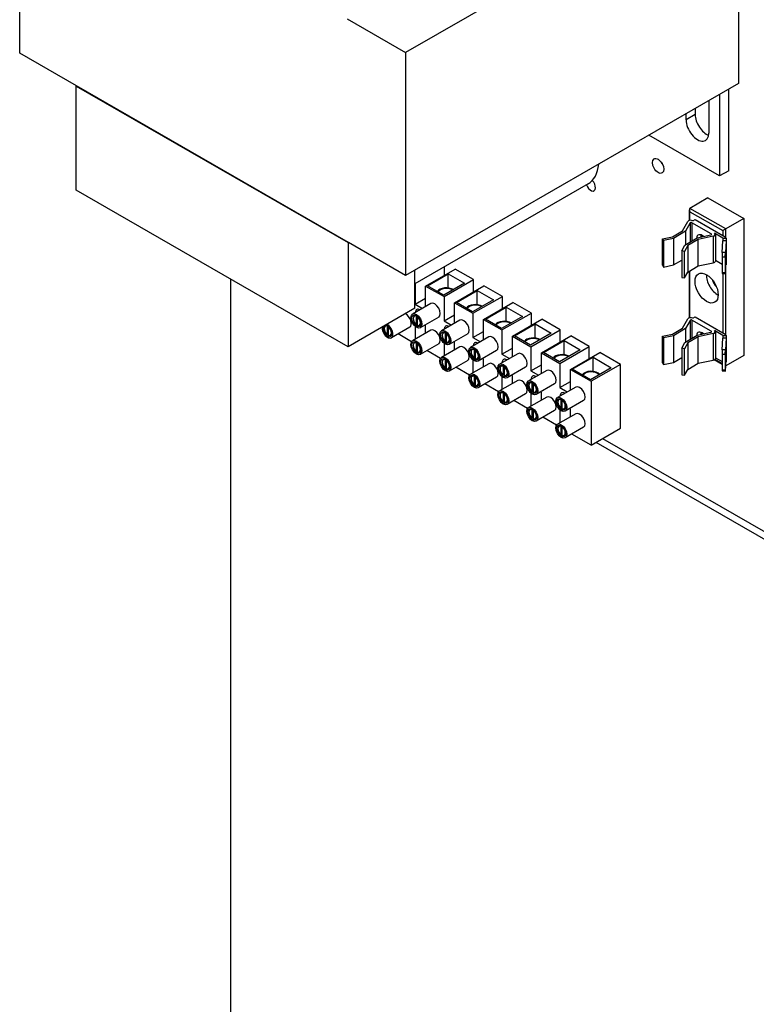
# Model space of a CAD drawing. Units: inches. Extents: x -14 to 207, y -102 to 28.
# Drawn here: x 182 to 189, y -11 to -2 of the extents above; entities that cross this region are included whole.
import ezdxf

# ---------------------------------------------------------------- set-up
doc = ezdxf.new("R2010")
doc.units = ezdxf.units.IN
doc.header["$MEASUREMENT"] = 0

msp = doc.modelspace()

# ---------------------------------------------------------------- linework, layer by layer
for p, q in [((181.5952, -2.2367), (181.5952, -0.0947)), ((188.5107, -0.3879), (185.3075, -2.2325)), ((188.5107, -0.3879), (188.5107, -2.5299)), ((184.7439, -1.9079), (185.3075, -2.2325)), ((182.1432, -2.5523), (181.5952, -2.2367)), ((185.3075, -2.2325), (185.3075, -4.3745)), ((182.1432, -2.5523), (182.1396, -2.5543)), ((182.1396, -2.5543), (184.7538, -4.0597)), ((182.1396, -3.5558), (182.1396, -2.5543)), ((184.7574, -4.0577), (182.1432, -2.5523)), ((188.5107, -2.5299), (185.3075, -4.3745)), ((188.3278, -2.6352), (188.3278, -3.4186)), ((188.4162, -3.3677), (188.4162, -2.5843)), ((188.2243, -2.6948), (188.2243, -3.0055)), ((188.0051, -2.8793), (188.0051, -2.821)), ((188.0935, -2.8284), (188.0051, -2.8793)), ((188.0935, -2.7701), (188.0935, -2.8284)), ((188.3278, -3.4186), (187.6476, -3.0269)), ((188.4162, -3.3677), (188.3278, -3.4186)), ((187.0631, -3.4948), (185.3973, -4.4541)), ((184.7538, -5.0612), (182.1396, -3.5558)), ((188.215, -3.6303), (188.0425, -3.7297)), ((188.215, -3.6303), (188.5594, -3.8286)), ((188.0366, -3.8462), (188.0366, -3.7426)), ((188.3869, -3.928), (188.0425, -3.7297)), ((188.0425, -3.7623), (188.3586, -3.9443)), ((188.0425, -3.845), (188.0425, -3.7623)), ((187.972, -3.9447), (188.0215, -3.8563)), ((188.0446, -3.8704), (188.0001, -3.9499)), ((188.0446, -3.8704), (188.0446, -4.0524)), ((188.0612, -3.8681), (188.0612, -4.0425)), ((188.2476, -3.9755), (188.0612, -3.8681)), ((188.0705, -3.8495), (188.0917, -3.8372)), ((188.0917, -3.8372), (188.381, -4.0038)), ((188.5594, -3.8286), (188.3869, -3.928)), ((188.5594, -3.8286), (188.5594, -5.1457)), ((187.8751, -4.0026), (187.972, -3.9447)), ((188.0001, -3.9499), (187.8854, -4.0193)), ((188.0001, -3.9499), (188.0001, -4.079)), ((188.3598, -4.016), (188.2784, -3.9692)), ((188.3586, -3.9443), (188.3586, -3.9909)), ((188.3869, -4.0086), (188.3869, -3.928)), ((184.7574, -4.0577), (184.7538, -4.0597)), ((184.7538, -4.0597), (184.7538, -5.0612)), ((185.3075, -4.3745), (184.7574, -4.0577)), ((187.7791, -4.0222), (187.8751, -4.0026)), ((187.7894, -4.0389), (187.7791, -4.0222)), ((187.7791, -4.2773), (187.7791, -4.0222)), ((187.8854, -4.0193), (187.7894, -4.0389)), ((187.7894, -4.0389), (187.7894, -4.294)), ((187.8854, -4.0193), (187.8854, -4.2744)), ((187.9944, -4.0824), (188.1125, -4.0118)), ((188.1224, -4.0278), (188.0223, -4.0876)), ((188.1125, -4.0118), (188.2439, -3.985)), ((188.267, -3.9983), (188.1224, -4.0278)), ((188.1224, -4.2829), (188.1224, -4.0278)), ((188.2476, -3.9755), (188.2476, -3.9836)), ((188.267, -3.9983), (188.267, -4.2533)), ((188.2874, -3.9816), (188.2874, -4.2367)), ((188.353, -4.1543), (188.3598, -4.0422)), ((188.3598, -4.016), (188.3897, -4.0166)), ((188.3598, -4.016), (188.3598, -4.0422)), ((188.3897, -4.0428), (188.3598, -4.0422)), ((188.3897, -4.0428), (188.383, -4.1549)), ((188.3897, -4.0166), (188.3897, -4.0428)), ((188.3897, -4.0428), (188.3897, -4.2455)), ((188.3898, -4.016), (188.3898, -4.2711)), ((187.9632, -4.138), (187.9944, -4.0824)), ((187.9632, -4.138), (187.9632, -4.3931)), ((187.9912, -4.1432), (187.9632, -4.138)), ((188.0223, -4.0876), (187.9912, -4.1432)), ((187.9912, -4.3983), (187.9912, -4.1432)), ((188.0223, -4.0876), (188.0223, -4.3427)), ((188.353, -4.1543), (188.352, -4.1961)), ((188.383, -4.1549), (188.353, -4.1543)), ((188.3819, -4.1967), (188.383, -4.1549)), ((187.8854, -4.2744), (187.9632, -4.2273)), ((188.1224, -4.2829), (188.267, -4.2533)), ((188.2874, -4.2294), (188.352, -4.2666)), ((188.352, -4.1961), (188.3819, -4.1967)), ((188.352, -4.1961), (188.352, -4.3498)), ((188.3819, -4.1967), (188.3819, -4.3504)), ((188.383, -4.3576), (188.3897, -4.2455)), ((188.3897, -4.2455), (188.3897, -4.2717)), ((185.3973, -4.3227), (185.3973, -4.3264)), ((185.3973, -4.6907), (185.3973, -4.3264)), ((185.4999, -4.4765), (185.7828, -4.3136)), ((185.681, -4.3722), (185.681, -4.2907)), ((185.9596, -4.4154), (185.7828, -4.3136)), ((187.7791, -4.2773), (187.7894, -4.294)), ((187.7894, -4.294), (187.8854, -4.2744)), ((187.9912, -4.3983), (188.0223, -4.3427)), ((188.0223, -4.3427), (188.1224, -4.2829)), ((188.0366, -4.7823), (188.0366, -4.3341)), ((188.0425, -4.7811), (188.0425, -4.3306)), ((188.3819, -4.3504), (188.352, -4.3498)), ((188.352, -4.3498), (188.353, -4.357)), ((188.383, -4.3576), (188.3819, -4.3504)), ((188.3869, -4.9447), (188.3869, -4.2932)), ((188.3897, -4.2717), (188.3882, -4.2717)), ((183.6243, -4.4107), (183.6243, -14.0235)), ((185.5181, -4.4747), (185.7175, -4.3599)), ((185.6767, -4.5783), (185.9596, -4.4154)), ((185.7175, -4.4953), (185.7175, -4.3599)), ((185.7175, -4.3599), (185.873, -4.4495)), ((185.9596, -4.5327), (185.9596, -4.4154)), ((187.9632, -4.3931), (187.9912, -4.3983)), ((188.353, -4.357), (188.383, -4.3576)), ((188.3586, -4.3572), (188.3586, -4.927)), ((185.3981, -4.4536), (185.3981, -4.6509)), ((185.4999, -4.4765), (185.6767, -4.5783)), ((185.4999, -4.6749), (185.4999, -4.4765)), ((185.6736, -4.5643), (185.5181, -4.4747)), ((185.873, -4.4495), (185.6736, -4.5643)), ((185.7785, -4.6369), (186.0614, -4.474)), ((185.7967, -4.6351), (185.9961, -4.5203)), ((185.9961, -4.6557), (185.9961, -4.5203)), ((185.9961, -4.5203), (186.1516, -4.6099)), ((186.2382, -4.5758), (186.0614, -4.474)), ((185.3981, -4.6509), (185.4999, -4.5922)), ((185.6767, -4.5783), (185.6767, -4.8113)), ((185.7785, -4.6369), (185.9553, -4.7387)), ((185.7785, -4.8354), (185.7785, -4.6369)), ((185.9522, -4.7247), (185.7967, -4.6351)), ((186.1516, -4.6099), (185.9522, -4.7247)), ((185.9553, -4.7387), (186.2382, -4.5758)), ((186.0571, -4.7974), (186.34, -4.6345)), ((186.2382, -4.6931), (186.2382, -4.5758)), ((186.5168, -4.7363), (186.34, -4.6345)), ((185.3973, -4.6907), (184.7538, -5.0612)), ((185.5509, -4.6456), (185.3741, -4.7474)), ((185.3981, -4.6509), (185.4699, -4.6922)), ((186.0753, -4.7956), (186.2747, -4.6807)), ((186.2747, -4.8162), (186.2747, -4.6807)), ((186.2747, -4.6807), (186.4302, -4.7703)), ((185.4035, -4.7592), (185.3901, -4.7668)), ((185.4117, -4.7675), (185.4154, -4.7654)), ((185.4117, -4.8489), (185.4117, -4.7675)), ((185.4213, -4.7698), (185.4185, -4.7714)), ((185.4185, -4.7714), (185.4185, -4.8528)), ((185.6258, -4.7756), (185.449, -4.8774)), ((185.8295, -4.806), (185.6527, -4.9078)), ((185.6767, -4.8113), (185.7785, -4.7527)), ((185.6767, -4.8113), (185.7485, -4.8526)), ((185.9553, -4.7387), (185.9553, -4.9717)), ((186.0571, -4.7974), (186.2339, -4.8992)), ((186.0571, -4.9958), (186.0571, -4.7974)), ((186.2308, -4.8852), (186.0753, -4.7956)), ((186.4302, -4.7703), (186.2308, -4.8852)), ((186.2339, -4.8992), (186.5168, -4.7363)), ((186.3357, -4.9578), (186.6186, -4.7949)), ((186.5168, -4.8536), (186.5168, -4.7363)), ((186.7954, -4.8967), (186.6186, -4.7949)), ((187.972, -4.8808), (188.0215, -4.7924)), ((188.0446, -4.8065), (188.0001, -4.886)), ((188.0446, -4.8065), (188.0446, -4.9885)), ((188.0612, -4.8042), (188.0612, -4.9786)), ((188.2476, -4.9116), (188.0612, -4.8042)), ((188.0705, -4.7856), (188.0917, -4.7733)), ((188.0917, -4.7733), (188.381, -4.9399)), ((185.1251, -4.8553), (185.1115, -4.8631)), ((185.1331, -4.8638), (185.137, -4.8616)), ((185.1331, -4.9452), (185.1331, -4.8638)), ((185.1428, -4.866), (185.1399, -4.8677)), ((185.1399, -4.8677), (185.1399, -4.9491)), ((185.3472, -4.8717), (185.1704, -4.9735)), ((185.5509, -4.9021), (185.3741, -5.0039)), ((185.3981, -4.864), (185.3981, -4.9901)), ((185.4185, -4.845), (185.4117, -4.8489)), ((185.4536, -4.8457), (185.44, -4.8535)), ((185.4999, -4.8566), (185.4925, -4.8523)), ((185.4999, -4.9314), (185.4999, -4.8566)), ((185.6821, -4.9196), (185.6687, -4.9273)), ((185.9553, -4.9717), (186.0571, -4.9131)), ((186.2339, -4.8992), (186.2339, -5.1322)), ((186.3539, -4.956), (186.5533, -4.8412)), ((186.5125, -5.0596), (186.7954, -4.8967)), ((186.5533, -4.9766), (186.5533, -4.8412)), ((186.5533, -4.8412), (186.7088, -4.9308)), ((186.7954, -5.014), (186.7954, -4.8967)), ((187.8751, -4.9387), (187.972, -4.8808)), ((188.0001, -4.886), (187.8854, -4.9554)), ((188.0001, -4.886), (188.0001, -5.0151)), ((188.1125, -4.9479), (188.2439, -4.9211)), ((188.2476, -4.9116), (188.2476, -4.9197)), ((188.3598, -4.9521), (188.2784, -4.9053)), ((188.2874, -4.9177), (188.2874, -5.1728)), ((185.1399, -4.9413), (185.1331, -4.9452)), ((185.175, -4.942), (185.1614, -4.9498)), ((185.3654, -5.0122), (185.2343, -4.9367)), ((185.4037, -5.0157), (185.3901, -5.0235)), ((185.6903, -4.9279), (185.694, -4.9258)), ((185.6903, -5.0093), (185.6903, -4.9279)), ((185.6971, -5.0054), (185.6903, -5.0093)), ((185.6999, -4.9302), (185.6971, -4.9318)), ((185.6971, -4.9318), (185.6971, -5.0132)), ((185.7322, -5.0061), (185.7186, -5.0139)), ((185.9044, -4.936), (185.7276, -5.0378)), ((185.7785, -5.0171), (185.7711, -5.0128)), ((186.1081, -4.9665), (185.9313, -5.0683)), ((185.9553, -4.9717), (186.0271, -5.0131)), ((186.3357, -4.9578), (186.5125, -5.0596)), ((186.3357, -5.1562), (186.3357, -4.9578)), ((186.5094, -5.0456), (186.3539, -4.956)), ((186.7088, -4.9308), (186.5094, -5.0456)), ((186.6143, -5.1182), (186.8972, -4.9554)), ((186.6325, -5.1164), (186.8319, -5.0016)), ((186.8319, -5.137), (186.8319, -5.0016)), ((186.8319, -5.0016), (186.9874, -5.0912)), ((187.074, -5.0571), (186.8972, -4.9554)), ((187.7791, -4.9583), (187.8751, -4.9387)), ((187.7894, -4.975), (187.7791, -4.9583)), ((187.7791, -5.2134), (187.7791, -4.9583)), ((187.8854, -4.9554), (187.7894, -4.975)), ((187.7894, -4.975), (187.7894, -5.2301)), ((187.8854, -4.9554), (187.8854, -5.2104)), ((187.9944, -5.0185), (188.1125, -4.9479)), ((188.1224, -4.9639), (188.0223, -5.0237)), ((188.267, -4.9344), (188.1224, -4.9639)), ((188.1224, -5.219), (188.1224, -4.9639)), ((188.267, -4.9344), (188.267, -5.1894)), ((188.353, -5.0904), (188.3598, -4.9783)), ((188.3598, -4.9521), (188.3897, -4.9527)), ((188.3598, -4.9521), (188.3598, -4.9783)), ((188.3897, -4.9789), (188.3598, -4.9783)), ((188.3897, -4.9789), (188.383, -5.091)), ((188.3897, -4.9527), (188.3897, -4.9789)), ((188.3897, -4.9789), (188.3897, -5.1816)), ((188.3898, -4.9521), (188.3898, -5.2072)), ((185.4117, -5.0242), (185.4156, -5.022)), ((185.4117, -5.1056), (185.4117, -5.0242)), ((185.4185, -5.1017), (185.4117, -5.1056)), ((185.4214, -5.0264), (185.4185, -5.0281)), ((185.4185, -5.0281), (185.4185, -5.1095)), ((185.4536, -5.1024), (185.44, -5.1102)), ((185.6258, -5.0321), (185.449, -5.1339)), ((185.644, -5.1726), (185.5129, -5.0971)), ((185.8295, -5.0625), (185.6527, -5.1643)), ((185.6767, -5.0244), (185.6767, -5.1505)), ((185.7785, -5.0919), (185.7785, -5.0171)), ((185.9607, -5.08), (185.9473, -5.0877)), ((185.9689, -5.0884), (185.9726, -5.0862)), ((185.9689, -5.1698), (185.9689, -5.0884)), ((185.9785, -5.0907), (185.9757, -5.0923)), ((185.9757, -5.0923), (185.9757, -5.1737)), ((186.183, -5.0964), (186.0062, -5.1982)), ((186.2339, -5.1322), (186.3357, -5.0735)), ((186.5125, -5.0596), (186.5125, -5.2926)), ((186.9874, -5.0912), (186.788, -5.206)), ((186.7911, -5.22), (187.074, -5.0571)), ((187.074, -5.1744), (187.074, -5.0571)), ((187.9632, -5.0741), (187.9944, -5.0185)), ((187.9632, -5.0741), (187.9632, -5.3292)), ((187.9912, -5.0793), (187.9632, -5.0741)), ((188.0223, -5.0237), (187.9912, -5.0793)), ((187.9912, -5.3344), (187.9912, -5.0793)), ((188.0223, -5.0237), (188.0223, -5.2788)), ((188.353, -5.0904), (188.352, -5.1322)), ((188.383, -5.091), (188.353, -5.0904)), ((188.3819, -5.1328), (188.383, -5.091)), ((185.6823, -5.1762), (185.6687, -5.184)), ((185.6903, -5.1847), (185.6942, -5.1824)), ((185.6903, -5.266), (185.6903, -5.1847)), ((185.7, -5.1869), (185.6971, -5.1885)), ((185.6971, -5.1885), (185.6971, -5.2699)), ((185.9044, -5.1925), (185.7276, -5.2943)), ((185.9553, -5.1848), (185.9553, -5.311)), ((185.9757, -5.1659), (185.9689, -5.1698)), ((186.0108, -5.1665), (185.9972, -5.1743)), ((186.0571, -5.1775), (186.0497, -5.1732)), ((186.0571, -5.2523), (186.0571, -5.1775)), ((186.3867, -5.1269), (186.2099, -5.2287)), ((186.2339, -5.1322), (186.3057, -5.1735)), ((186.6143, -5.1182), (186.7911, -5.22)), ((186.6143, -5.3167), (186.6143, -5.1182)), ((186.788, -5.206), (186.6325, -5.1164)), ((186.8929, -5.2787), (187.1758, -5.1158)), ((186.9111, -5.2769), (187.1105, -5.162)), ((187.1105, -5.2975), (187.1105, -5.162)), ((187.1105, -5.162), (187.2852, -5.2627)), ((187.3738, -5.2298), (187.1758, -5.1158)), ((187.8854, -5.2104), (187.9632, -5.1634)), ((188.1224, -5.219), (188.267, -5.1894)), ((188.352, -5.2317), (188.2746, -5.1871)), ((188.352, -5.2249), (188.2807, -5.1838)), ((188.2874, -5.1655), (188.352, -5.2027)), ((188.352, -5.1322), (188.3819, -5.1328)), ((188.352, -5.1322), (188.352, -5.2859)), ((188.3819, -5.1328), (188.3819, -5.2865)), ((188.383, -5.2937), (188.3897, -5.1816)), ((188.5594, -5.1457), (188.3869, -5.245)), ((188.3897, -5.1816), (188.3897, -5.2078)), ((185.6971, -5.2621), (185.6903, -5.266)), ((185.7322, -5.2628), (185.7186, -5.2706)), ((185.9226, -5.333), (185.7915, -5.2575)), ((186.1081, -5.223), (185.9313, -5.3248)), ((186.2393, -5.2405), (186.2259, -5.2481)), ((186.2475, -5.2488), (186.2512, -5.2467)), ((186.2475, -5.3302), (186.2475, -5.2488)), ((186.2571, -5.2511), (186.2543, -5.2527)), ((186.2543, -5.2527), (186.2543, -5.3341)), ((186.4616, -5.2569), (186.2848, -5.3587)), ((186.6653, -5.2873), (186.4885, -5.3891)), ((186.5125, -5.2926), (186.6143, -5.234)), ((186.5125, -5.2926), (186.5843, -5.334)), ((186.7911, -5.22), (186.7911, -5.453)), ((186.8929, -5.2787), (187.0909, -5.3927)), ((186.8929, -5.4771), (186.8929, -5.2787)), ((187.0858, -5.3775), (186.9111, -5.2769)), ((187.2852, -5.2627), (187.0858, -5.3775)), ((187.3738, -5.2298), (187.0909, -5.3927)), ((187.3738, -5.843), (187.3738, -5.2298)), ((187.7791, -5.2134), (187.7894, -5.2301)), ((187.7894, -5.2301), (187.8854, -5.2104)), ((187.9912, -5.3344), (188.0223, -5.2788)), ((188.0223, -5.2788), (188.1224, -5.219)), ((188.3819, -5.2865), (188.352, -5.2859)), ((188.352, -5.2859), (188.353, -5.2931)), ((188.353, -5.2931), (188.383, -5.2937)), ((188.383, -5.2937), (188.3819, -5.2865)), ((188.3869, -5.245), (188.3869, -5.2293)), ((188.3897, -5.2078), (188.3882, -5.2078)), ((185.9609, -5.3366), (185.9473, -5.3444)), ((185.9689, -5.3451), (185.9728, -5.3429)), ((185.9689, -5.4265), (185.9689, -5.3451)), ((185.9786, -5.3473), (185.9757, -5.349)), ((185.9757, -5.349), (185.9757, -5.4304)), ((186.183, -5.353), (186.0062, -5.4548)), ((186.3867, -5.3834), (186.2099, -5.4852)), ((186.2339, -5.3453), (186.2339, -5.4714)), ((186.2543, -5.3263), (186.2475, -5.3302)), ((186.2894, -5.327), (186.2758, -5.3348)), ((186.3357, -5.338), (186.3283, -5.3336)), ((186.3357, -5.4128), (186.3357, -5.338)), ((186.7911, -5.453), (186.8929, -5.3944)), ((187.0909, -5.3927), (187.0909, -6.0058)), ((187.9632, -5.3292), (187.9912, -5.3344)), ((185.9757, -5.4226), (185.9689, -5.4265)), ((186.0108, -5.4233), (185.9972, -5.4311)), ((186.2012, -5.4935), (186.0701, -5.418)), ((186.5179, -5.4009), (186.5045, -5.4086)), ((186.5261, -5.4093), (186.5298, -5.4071)), ((186.5261, -5.4906), (186.5261, -5.4093)), ((186.5329, -5.4867), (186.5261, -5.4906)), ((186.5357, -5.4115), (186.5329, -5.4131)), ((186.5329, -5.4131), (186.5329, -5.4945)), ((186.568, -5.4874), (186.5544, -5.4952)), ((186.7402, -5.4173), (186.5634, -5.5191)), ((186.9439, -5.4478), (186.7671, -5.5496)), ((186.7911, -5.453), (186.8629, -5.4944)), ((186.2395, -5.497), (186.2259, -5.5048)), ((186.2475, -5.5055), (186.2514, -5.5033)), ((186.2475, -5.5869), (186.2475, -5.5055)), ((186.2543, -5.583), (186.2475, -5.5869)), ((186.2572, -5.5077), (186.2543, -5.5094)), ((186.2543, -5.5094), (186.2543, -5.5908)), ((186.2894, -5.5837), (186.2758, -5.5915)), ((186.4616, -5.5134), (186.2848, -5.6152)), ((186.4798, -5.6539), (186.3487, -5.5784)), ((186.6653, -5.5438), (186.4885, -5.6456)), ((186.5125, -5.5057), (186.5125, -5.6318)), ((186.6143, -5.4984), (186.6069, -5.4941)), ((186.6143, -5.5732), (186.6143, -5.4984)), ((186.7965, -5.5613), (186.7831, -5.569)), ((186.8047, -5.5697), (186.8084, -5.5675)), ((186.8047, -5.6511), (186.8047, -5.5697)), ((186.8143, -5.572), (186.8115, -5.5736)), ((186.8115, -5.5736), (186.8115, -5.655)), ((187.0188, -5.5778), (186.842, -5.6795)), ((186.5181, -5.6575), (186.5045, -5.6653)), ((186.5261, -5.666), (186.53, -5.6637)), ((186.5261, -5.7473), (186.5261, -5.666)), ((186.5358, -5.6682), (186.5329, -5.6699)), ((186.5329, -5.6699), (186.5329, -5.7512)), ((186.7402, -5.6738), (186.5634, -5.7756)), ((186.7911, -5.6661), (186.7911, -5.7923)), ((186.8115, -5.6472), (186.8047, -5.6511)), ((186.8466, -5.6478), (186.833, -5.6557)), ((186.8929, -5.6588), (186.8855, -5.6545)), ((186.8929, -5.7336), (186.8929, -5.6588)), ((186.5329, -5.7435), (186.5261, -5.7473)), ((186.568, -5.7441), (186.5544, -5.7519)), ((186.7584, -5.8143), (186.6273, -5.7388)), ((186.9439, -5.7043), (186.7671, -5.8061)), ((186.7967, -5.8179), (186.7831, -5.8257)), ((186.8047, -5.8264), (186.8086, -5.8242)), ((186.8047, -5.9078), (186.8047, -5.8264)), ((186.8144, -5.8286), (186.8115, -5.8303)), ((186.8115, -5.8303), (186.8115, -5.9117)), ((187.0188, -5.8343), (186.842, -5.9361)), ((187.0909, -6.0058), (187.3738, -5.843)), ((186.8115, -5.9039), (186.8047, -5.9078)), ((186.8466, -5.9046), (186.833, -5.9124)), ((187.0909, -6.0058), (186.9059, -5.8993)), ((187.2015, -5.9422), (192.2656, -8.8583)), ((187.1376, -5.979), (192.2656, -8.932))]:
    msp.add_line(p, q)
for centre, major_axis, ratio, start_param, end_param in [((188.2031, -2.8915), (0.0773, -0.1343), 0.578093, 3.928868, 5.677716), ((188.1147, -2.9424), (0.0773, -0.1343), 0.578093, 3.928868, 7.070517), ((186.8136, -3.0615), (0.2495, -0.4333), 0.578093, 0, 0.688269), ((187.8129, -3.2782), (0.0389, -0.0676), 0.578093, 4.516127, 4.908651), ((187.0877, -3.5039), (0.0324, -0.0563), 0.578093, 4.397, 8.297789), ((188.0566, -3.7542), (0.0142, -0.0245), 0.576978, 3.140626, 4.711422), ((188.0496, -3.8615), (-0.0295, 0), 0.575862, 3.926991, 5.971311), ((188.0541, -3.8722), (-0.01, 0), 0.575862, 3.926991, 5.971311), ((188.2567, -3.9816), (0.0306, 0), 0.575862, 5.053244, 7.068583), ((188.3727, -3.9362), (-0.02, -0.0116), 0.001672, 3.926024, 5.49682), ((188.1585, -4.0517), (-0.0374, 0.065), 0.578093, 5.25143, 6.983189), ((188.2005, -4.0275), (0.0374, -0.065), 0.578093, 3.735804, 4.05043), ((188.2005, -4.0275), (-0.0299, 0.052), 0.578093, 0.5223, 0.776334), ((188.2405, -3.9795), (0.01, 0), 0.575862, 5.053244, 7.068583), ((188.3598, -4.016), (0.03, 0), 0.575862, 6.248487, 7.068583), ((188.2567, -4.2367), (0.0306, 0), 0.575862, 5.053244, 6.283185), ((185.0459, -4.0795), (0.2495, -0.4333), 0.578093, 0.678299, 0.688269), ((188.3598, -4.2711), (0.03, 0), 0.575862, 6.248487, 6.283185), ((188.3117, -4.4341), (0.0786, -0.1365), 0.578093, 3.903165, 5.521613), ((188.3117, -4.4341), (0.0374, -0.065), 0.578093, 4.178513, 5.246265), ((185.6997, -4.5482), (-0.0935, 0), 0.575862, 3.912265, 5.919002), ((185.6997, -4.5482), (-0.0842, 0), 0.575862, 3.910632, 5.969249), ((185.5883, -4.7106), (-0.0374, 0.065), 0.578093, 3.141593, 6.283185), ((185.4452, -4.7564), (-0.0312, 0.0542), 0.578093, 5.478417, 7.087953), ((185.9783, -4.7086), (-0.0935, 0), 0.575862, 3.912265, 5.919002), ((185.9783, -4.7086), (-0.0842, 0), 0.575862, 3.910632, 5.969249), ((185.3097, -4.8067), (0.0374, -0.065), 0.578093, 0, 2.430414), ((185.4151, -4.8101), (-0.025, 0.0433), 0.578093, 5.595422, 8.545612), ((185.4151, -4.8101), (0.025, -0.0433), 0.578093, 5.595422, 8.545612), ((185.8669, -4.871), (-0.0374, 0.065), 0.578093, 3.141593, 6.283185), ((186.2569, -4.869), (-0.0935, 0), 0.575862, 3.912265, 5.919002), ((186.2569, -4.869), (-0.0842, 0), 0.575862, 3.910632, 5.969249), ((188.0496, -4.7976), (-0.0295, 0), 0.575862, 3.926991, 5.971311), ((188.0541, -4.8083), (-0.01, 0), 0.575862, 3.926991, 5.971311), ((185.133, -4.9085), (0.0374, -0.065), 0.578093, 3.852771, 8.713599), ((185.133, -4.9085), (-0.0302, 0.0524), 0.578093, 0.350267, 5.932918), ((185.1365, -4.9064), (-0.025, 0.0433), 0.578093, 5.595422, 8.545612), ((185.1365, -4.9064), (0.025, -0.0433), 0.578093, 5.595422, 8.545612), ((185.5883, -4.9671), (-0.0374, 0.065), 0.578093, 3.141593, 6.283185), ((185.6937, -4.9706), (-0.025, 0.0433), 0.578093, 5.595422, 8.545612), ((185.7238, -4.9169), (-0.0312, 0.0542), 0.578093, 5.478417, 7.087953), ((188.1585, -4.9878), (-0.0374, 0.065), 0.578093, 5.25143, 6.983189), ((188.2005, -4.9635), (0.0374, -0.065), 0.578093, 3.735804, 4.05043), ((188.2405, -4.9156), (0.01, 0), 0.575862, 5.053244, 7.068583), ((188.2567, -4.9177), (0.0306, 0), 0.575862, 5.053244, 7.068583), ((185.4151, -5.0669), (-0.025, 0.0433), 0.578093, 5.595422, 8.545612), ((185.6937, -4.9706), (0.025, -0.0433), 0.578093, 5.595422, 8.545612), ((186.1455, -5.0315), (-0.0374, 0.065), 0.578093, 3.141593, 6.283185), ((186.5355, -5.0295), (-0.0935, 0), 0.575862, 3.912265, 5.919002), ((186.5355, -5.0295), (-0.0842, 0), 0.575862, 3.910632, 5.969249), ((188.2005, -4.9635), (-0.0299, 0.052), 0.578093, 0.5223, 0.776334), ((188.3598, -4.9521), (0.03, 0), 0.575862, 6.248487, 7.068583), ((185.4151, -5.0669), (0.025, -0.0433), 0.578093, 5.595422, 8.545612), ((185.8669, -5.1275), (-0.0374, 0.065), 0.578093, 3.141593, 6.283185), ((185.9723, -5.131), (-0.025, 0.0433), 0.578093, 5.595422, 8.545612), ((186.0024, -5.0773), (-0.0312, 0.0542), 0.578093, 5.478417, 7.087953), ((185.9723, -5.131), (0.025, -0.0433), 0.578093, 5.595422, 8.545612), ((185.6937, -5.2273), (-0.025, 0.0433), 0.578093, 5.595422, 8.545612), ((185.6937, -5.2273), (0.025, -0.0433), 0.578093, 5.595422, 8.545612), ((186.281, -5.2377), (-0.0312, 0.0542), 0.578093, 5.478417, 7.087953), ((186.4241, -5.1919), (-0.0374, 0.065), 0.578093, 3.141593, 6.283185), ((186.8141, -5.1899), (-0.0935, 0), 0.575862, 3.912265, 5.919002), ((186.8141, -5.1899), (-0.0842, 0), 0.575862, 3.910632, 5.969249), ((188.2567, -5.1728), (0.0306, 0), 0.575862, 5.053244, 6.283185), ((186.1455, -5.288), (-0.0374, 0.065), 0.578093, 3.141593, 6.283185), ((186.2509, -5.2915), (-0.025, 0.0433), 0.578093, 5.595422, 8.545612), ((186.2509, -5.2915), (0.025, -0.0433), 0.578093, 5.595422, 8.545612), ((186.7027, -5.3523), (-0.0374, 0.065), 0.578093, 3.141593, 6.283185), ((187.0927, -5.3503), (-0.0935, 0), 0.575862, 3.617248, 5.919002), ((188.3727, -5.2205), (-0.0142, 0.0245), 0.576978, 3.07369, 3.140626), ((188.3598, -5.2072), (0.03, 0), 0.575862, 6.248487, 6.283185), ((185.9723, -5.3877), (-0.025, 0.0433), 0.578093, 5.595422, 8.545612), ((185.9723, -5.3877), (0.025, -0.0433), 0.578093, 5.595422, 8.545612), ((186.4241, -5.4484), (-0.0374, 0.065), 0.578093, 3.141593, 6.283185), ((186.5596, -5.3982), (-0.0312, 0.0542), 0.578093, 5.478417, 7.087953), ((187.0927, -5.3503), (-0.0842, 0), 0.575862, 3.581562, 5.969249), ((186.5295, -5.4519), (-0.025, 0.0433), 0.578093, 5.595422, 8.545612), ((186.5295, -5.4519), (0.025, -0.0433), 0.578093, 5.595422, 8.545612), ((186.9813, -5.5128), (-0.0374, 0.065), 0.578093, 3.141593, 6.283185), ((186.2509, -5.5482), (-0.025, 0.0433), 0.578093, 5.595422, 8.545612), ((186.2509, -5.5482), (0.025, -0.0433), 0.578093, 5.595422, 8.545612), ((186.7027, -5.6088), (-0.0374, 0.065), 0.578093, 3.141593, 6.283185), ((186.8081, -5.6123), (-0.025, 0.0433), 0.578093, 5.595422, 8.545612), ((186.8382, -5.5586), (-0.0312, 0.0542), 0.578093, 5.478417, 7.087953), ((186.8081, -5.6123), (0.025, -0.0433), 0.578093, 5.595422, 8.545612), ((186.5295, -5.7086), (-0.025, 0.0433), 0.578093, 5.595422, 8.545612), ((186.5295, -5.7086), (0.025, -0.0433), 0.578093, 5.595422, 8.545612), ((186.9813, -5.7693), (-0.0374, 0.065), 0.578093, 3.141593, 6.283185), ((186.8081, -5.869), (-0.025, 0.0433), 0.578093, 5.595422, 8.545612), ((186.8081, -5.869), (0.025, -0.0433), 0.578093, 5.595422, 8.545612)]:
    msp.add_ellipse(centre, major_axis=major_axis, ratio=ratio, start_param=start_param, end_param=end_param)
for centre, major_axis, ratio in [((187.7362, -3.3223), (0.0389, -0.0676), 0.578093), ((188.3857, -4.2095), (-0.0009, -0.045), 0.028362), ((188.2028, -4.4968), (-0.0786, 0.1365), 0.578093), ((185.4116, -4.8124), (-0.0374, 0.065), 0.578093), ((185.4116, -4.8124), (-0.0302, 0.0524), 0.578093), ((185.6902, -4.9728), (-0.0374, 0.065), 0.578093), ((185.6902, -4.9728), (-0.0302, 0.0524), 0.578093), ((185.4116, -5.0689), (-0.0374, 0.065), 0.578093), ((185.4116, -5.0689), (-0.0302, 0.0524), 0.578093), ((185.9688, -5.1333), (-0.0374, 0.065), 0.578093), ((185.9688, -5.1333), (-0.0302, 0.0524), 0.578093), ((188.3857, -5.1456), (-0.0009, -0.045), 0.028362), ((185.6902, -5.2293), (-0.0374, 0.065), 0.578093), ((185.6902, -5.2293), (-0.0302, 0.0524), 0.578093), ((186.2474, -5.2937), (-0.0374, 0.065), 0.578093), ((186.2474, -5.2937), (-0.0302, 0.0524), 0.578093), ((185.9688, -5.3898), (-0.0374, 0.065), 0.578093), ((185.9688, -5.3898), (-0.0302, 0.0524), 0.578093), ((186.526, -5.4541), (-0.0374, 0.065), 0.578093), ((186.526, -5.4541), (-0.0302, 0.0524), 0.578093), ((186.2474, -5.5502), (-0.0374, 0.065), 0.578093), ((186.2474, -5.5502), (-0.0302, 0.0524), 0.578093), ((186.8046, -5.6146), (-0.0374, 0.065), 0.578093), ((186.8046, -5.6146), (-0.0302, 0.0524), 0.578093), ((186.526, -5.7106), (-0.0374, 0.065), 0.578093), ((186.526, -5.7106), (-0.0302, 0.0524), 0.578093), ((186.8046, -5.8711), (-0.0374, 0.065), 0.578093), ((186.8046, -5.8711), (-0.0302, 0.0524), 0.578093)]:
    msp.add_ellipse(centre, major_axis=major_axis, ratio=ratio)

doc.saveas('drawing.dxf')
